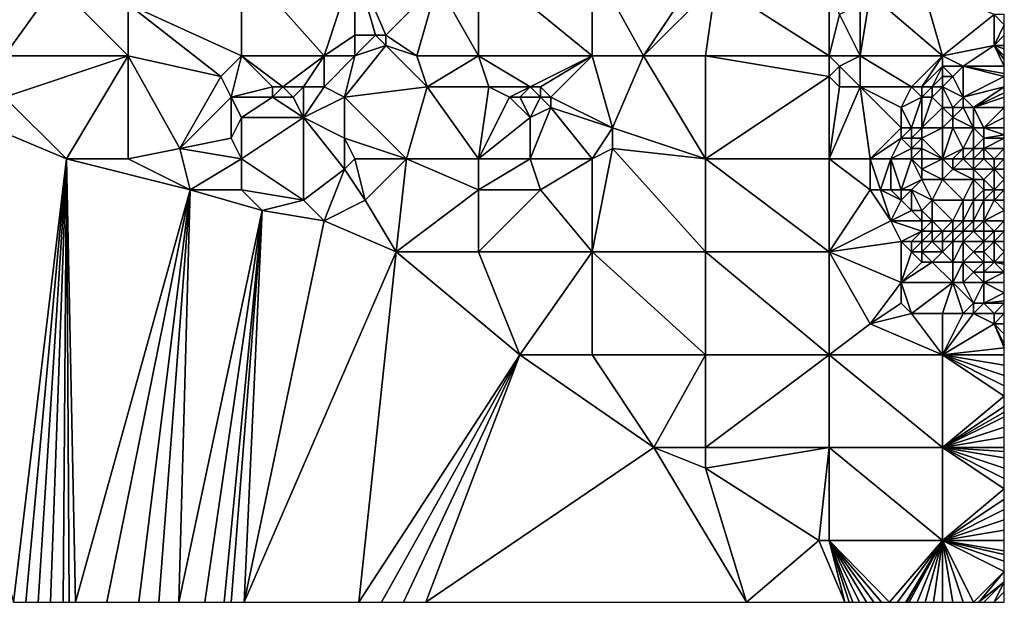
# Model space of a CAD drawing. Units: metres. Extents: x 68750 to 69375, y 345500 to 346000.
# Drawn here: x 69279 to 69375, y 345500 to 345556 of the extents above; entities that cross this region are included whole.
import ezdxf

# ---------------------------------------------------------------- set-up
doc = ezdxf.new("R2010")
doc.units = ezdxf.units.M
doc.layers.add('Terrain', color=15, linetype='Continuous')

msp = doc.modelspace()

# ---------------------------------------------------------------- linework, layer by layer
at = {"layer": 'Terrain'}
for points in [[(69278, 345553, 270.14), (69283, 345560, 270.26), (69278, 345562, 270.23), (69278, 345553, 270.14)], [(69301, 345553, 270.02), (69301, 345562, 270.07), (69290, 345558, 270.07), (69301, 345553, 270.02)], [(69301, 345553, 270.02), (69309, 345553, 269.97), (69301, 345562, 270.07), (69301, 345553, 270.02)], [(69309, 345553, 269.97), (69312, 345562, 269.98), (69301, 345562, 270.07), (69309, 345553, 269.97)], [(69309, 345553, 269.97), (69312, 345555, 269.97), (69312, 345562, 269.98), (69309, 345553, 269.97)], [(69312, 345562, 269.98), (69312, 345555, 269.97), (69314, 345555, 270.08), (69312, 345562, 269.98)], [(69312, 345562, 269.98), (69314, 345555, 270.08), (69315, 345555, 270.17), (69312, 345562, 269.98)], [(69312, 345562, 269.98), (69315, 345555, 270.17), (69320, 345560, 269.98), (69312, 345562, 269.98)], [(69324, 345553, 269.93), (69324, 345562, 269.81), (69320, 345560, 269.98), (69324, 345553, 269.93)], [(69324, 345553, 269.93), (69335, 345553, 270), (69324, 345562, 269.81), (69324, 345553, 269.93)], [(69324, 345562, 269.81), (69335, 345553, 270), (69335, 345562, 269.84), (69324, 345562, 269.81)], [(69335, 345553, 270), (69340, 345553, 269.91), (69335, 345562, 269.84), (69335, 345553, 270)], [(69340, 345553, 269.91), (69346, 345562, 269.89), (69335, 345562, 269.84), (69340, 345553, 269.91)], [(69340, 345553, 269.91), (69347, 345560, 270.06), (69346, 345562, 269.89), (69340, 345553, 269.91)], [(69290, 345553, 270.06), (69283, 345560, 270.26), (69278, 345553, 270.14), (69290, 345553, 270.06)], [(69290, 345553, 270.06), (69290, 345558, 270.07), (69283, 345560, 270.26), (69290, 345553, 270.06)], [(69318, 345553, 269.92), (69320, 345560, 269.98), (69315, 345555, 270.17), (69318, 345553, 269.92)], [(69318, 345553, 269.92), (69324, 345553, 269.93), (69320, 345560, 269.98), (69318, 345553, 269.92)], [(69346, 345553, 270.03), (69347, 345560, 270.06), (69340, 345553, 269.91), (69346, 345553, 270.03)], [(69358, 345553, 270.09), (69347, 345560, 270.06), (69346, 345553, 270.03), (69358, 345553, 270.09)], [(69358, 345553, 270.09), (69358, 345560, 270.25), (69347, 345560, 270.06), (69358, 345553, 270.09)], [(69358, 345553, 270.09), (69359, 345557, 270.11), (69358, 345560, 270.25), (69358, 345553, 270.09)], [(69369, 345553, 269.97), (69367, 345560, 269.84), (69362, 345559, 270.29), (69369, 345553, 269.97)], [(69369, 345553, 269.97), (69374, 345557, 269.91), (69367, 345560, 269.84), (69369, 345553, 269.97)], [(69361, 345553, 270.18), (69362, 345559, 270.29), (69361, 345558, 270.36), (69361, 345553, 270.18)], [(69361, 345553, 270.18), (69369, 345553, 269.97), (69362, 345559, 270.29), (69361, 345553, 270.18)], [(69290, 345553, 270.06), (69299, 345551, 270), (69290, 345558, 270.07), (69290, 345553, 270.06)], [(69301, 345553, 270.02), (69290, 345558, 270.07), (69299, 345551, 270), (69301, 345553, 270.02)], [(69361, 345553, 270.18), (69361, 345558, 270.36), (69359, 345557, 270.11), (69361, 345553, 270.18)], [(69358, 345553, 270.09), (69361, 345553, 270.18), (69359, 345557, 270.11), (69358, 345553, 270.09)], [(69369, 345553, 269.97), (69374, 345554, 270.01), (69374, 345557, 269.91), (69369, 345553, 269.97)], [(69374, 345557, 269.91), (69375, 345556, 269.99), (69375, 345557, 269.94), (69374, 345557, 269.91)], [(69374, 345557, 269.91), (69374, 345554, 270.01), (69375, 345556, 269.99), (69374, 345557, 269.91)], [(69374, 345554, 270.01), (69375, 345555, 270.01), (69375, 345556, 269.99), (69374, 345554, 270.01)], [(69309, 345553, 269.97), (69312, 345553, 270.13), (69312, 345555, 269.97), (69309, 345553, 269.97)], [(69312, 345553, 270.13), (69315, 345554, 270.2), (69314, 345555, 270.08), (69312, 345553, 270.13)], [(69312, 345553, 270.13), (69314, 345555, 270.08), (69312, 345555, 269.97), (69312, 345553, 270.13)], [(69314, 345555, 270.08), (69315, 345554, 270.2), (69315, 345555, 270.17), (69314, 345555, 270.08)], [(69318, 345553, 269.92), (69315, 345555, 270.17), (69315, 345554, 270.2), (69318, 345553, 269.92)], [(69374, 345554, 270.01), (69375, 345554, 270.02), (69375, 345555, 270.01), (69374, 345554, 270.01)], [(69311, 345549, 269.93), (69319, 345550, 269.92), (69315, 345554, 270.2), (69311, 345549, 269.93)], [(69311, 345549, 269.93), (69315, 345554, 270.2), (69312, 345553, 270.13), (69311, 345549, 269.93)], [(69318, 345553, 269.92), (69315, 345554, 270.2), (69319, 345550, 269.92), (69318, 345553, 269.92)], [(69369, 345553, 269.97), (69371, 345552, 269.87), (69374, 345554, 270.01), (69369, 345553, 269.97)], [(69371, 345552, 269.87), (69375, 345552, 269.9), (69374, 345554, 270.01), (69371, 345552, 269.87)], [(69375, 345552, 269.9), (69375, 345552.625, 269.944), (69374, 345554, 270.01), (69375, 345552, 269.9)], [(69375, 345552.625, 269.944), (69375, 345553, 269.97), (69374, 345554, 270.01), (69375, 345552.625, 269.944)], [(69375, 345553, 269.97), (69375, 345553.667, 270.003), (69374, 345554, 270.01), (69375, 345553, 269.97)], [(69374, 345554, 270.01), (69375, 345553.667, 270.003), (69375, 345554, 270.02), (69374, 345554, 270.01)], [(69290, 345553, 270.06), (69278, 345553, 270.14), (69278, 345549, 270.08), (69290, 345553, 270.06)], [(69290, 345553, 270.06), (69278, 345549, 270.08), (69284, 345543, 270.08), (69290, 345553, 270.06)], [(69290, 345553, 270.06), (69284, 345543, 270.08), (69290, 345543, 270.04), (69290, 345553, 270.06)], [(69290, 345553, 270.06), (69290, 345543, 270.04), (69295, 345544, 270.02), (69290, 345553, 270.06)], [(69290, 345553, 270.06), (69295, 345544, 270.02), (69299, 345551, 270), (69290, 345553, 270.06)], [(69301, 345553, 270.02), (69299, 345551, 270), (69300, 345549, 270.01), (69301, 345553, 270.02)], [(69301, 345553, 270.02), (69300, 345549, 270.01), (69304, 345550, 270.1), (69301, 345553, 270.02)], [(69301, 345553, 270.02), (69304, 345550, 270.1), (69305, 345550, 269.95), (69301, 345553, 270.02)], [(69301, 345553, 270.02), (69305, 345550, 269.95), (69309, 345553, 269.97), (69301, 345553, 270.02)], [(69309, 345553, 269.97), (69305, 345550, 269.95), (69307, 345550, 270.09), (69309, 345553, 269.97)], [(69309, 345553, 269.97), (69307, 345550, 270.09), (69309, 345550, 269.99), (69309, 345553, 269.97)], [(69309, 345553, 269.97), (69309, 345550, 269.99), (69312, 345553, 270.13), (69309, 345553, 269.97)], [(69309, 345550, 269.99), (69311, 345549, 269.93), (69312, 345553, 270.13), (69309, 345550, 269.99)], [(69318, 345553, 269.92), (69319, 345550, 269.92), (69324, 345553, 269.93), (69318, 345553, 269.92)], [(69319, 345550, 269.92), (69325, 345550, 270.18), (69324, 345553, 269.93), (69319, 345550, 269.92)], [(69324, 345553, 269.93), (69325, 345550, 270.18), (69329, 345550, 270.01), (69324, 345553, 269.93)], [(69324, 345553, 269.93), (69329, 345550, 270.01), (69335, 345553, 270), (69324, 345553, 269.93)], [(69329, 345550, 270.01), (69330, 345550, 270.14), (69335, 345553, 270), (69329, 345550, 270.01)], [(69330, 345550, 270.14), (69331, 345549, 270.15), (69335, 345553, 270), (69330, 345550, 270.14)], [(69331, 345549, 270.15), (69337, 345546, 270.01), (69335, 345553, 270), (69331, 345549, 270.15)], [(69335, 345553, 270), (69337, 345546, 270.01), (69340, 345553, 269.91), (69335, 345553, 270)], [(69340, 345553, 269.91), (69337, 345546, 270.01), (69346, 345543, 270), (69340, 345553, 269.91)], [(69346, 345553, 270.03), (69340, 345553, 269.91), (69346, 345543, 270), (69346, 345553, 270.03)], [(69358, 345553, 270.09), (69346, 345553, 270.03), (69358, 345551, 269.92), (69358, 345553, 270.09)], [(69358, 345551, 269.92), (69346, 345553, 270.03), (69346, 345543, 270), (69358, 345551, 269.92)], [(69358, 345553, 270.09), (69358, 345551, 269.92), (69359, 345552, 270), (69358, 345553, 270.09)], [(69358, 345553, 270.09), (69359, 345552, 270), (69361, 345553, 270.18), (69358, 345553, 270.09)], [(69361, 345553, 270.18), (69359, 345552, 270), (69361, 345550, 270.17), (69361, 345553, 270.18)], [(69361, 345553, 270.18), (69361, 345550, 270.17), (69366, 345550, 270.31), (69361, 345553, 270.18)], [(69361, 345553, 270.18), (69366, 345550, 270.31), (69369, 345553, 269.97), (69361, 345553, 270.18)], [(69366, 345550, 270.31), (69367, 345550, 270.42), (69369, 345553, 269.97), (69366, 345550, 270.31)], [(69367, 345550, 270.42), (69369, 345552, 270.03), (69369, 345553, 269.97), (69367, 345550, 270.42)], [(69369, 345553, 269.97), (69369, 345552, 270.03), (69371, 345552, 269.87), (69369, 345553, 269.97)], [(69359, 345552, 270), (69358, 345551, 269.92), (69359, 345550, 269.92), (69359, 345552, 270)], [(69359, 345552, 270), (69359, 345550, 269.92), (69361, 345550, 270.17), (69359, 345552, 270)], [(69367, 345550, 270.42), (69368, 345550, 270.5), (69369, 345552, 270.03), (69367, 345550, 270.42)], [(69368, 345550, 270.5), (69369, 345551, 270.1), (69369, 345552, 270.03), (69368, 345550, 270.5)], [(69369, 345552, 270.03), (69369, 345551, 270.1), (69370, 345551, 270.03), (69369, 345552, 270.03)], [(69369, 345552, 270.03), (69370, 345551, 270.03), (69371, 345552, 269.87), (69369, 345552, 270.03)], [(69371, 345552, 269.87), (69370, 345551, 270.03), (69371, 345549, 269.86), (69371, 345552, 269.87)], [(69371, 345552, 269.87), (69371, 345549, 269.86), (69375, 345551, 269.87), (69371, 345552, 269.87)], [(69371, 345552, 269.87), (69375, 345551, 269.87), (69375, 345551.286, 269.879), (69371, 345552, 269.87)], [(69371, 345552, 269.87), (69375, 345551.286, 269.879), (69375, 345552, 269.9), (69371, 345552, 269.87)], [(69265, 345551, 270.24), (69278.883, 345500, 269.629), (69284, 345543, 270.08), (69265, 345551, 270.24)], [(69278, 345549, 270.08), (69265, 345551, 270.24), (69284, 345543, 270.08), (69278, 345549, 270.08)], [(69299, 345551, 270), (69295, 345544, 270.02), (69300, 345549, 270.01), (69299, 345551, 270)], [(69358, 345551, 269.92), (69346, 345543, 270), (69358, 345543, 270), (69358, 345551, 269.92)], [(69358, 345551, 269.92), (69358, 345543, 270), (69359, 345550, 269.92), (69358, 345551, 269.92)], [(69368, 345550, 270.5), (69369, 345550, 270.58), (69369, 345551, 270.1), (69368, 345550, 270.5)], [(69369, 345551, 270.1), (69369, 345550, 270.58), (69370, 345551, 270.03), (69369, 345551, 270.1)], [(69370, 345551, 270.03), (69369, 345550, 270.58), (69371, 345549, 269.86), (69370, 345551, 270.03)], [(69371, 345549, 269.86), (69375, 345550, 269.86), (69375, 345551, 269.87), (69371, 345549, 269.86)], [(69304, 345550, 270.1), (69300, 345549, 270.01), (69304, 345549, 270.22), (69304, 345550, 270.1)], [(69304, 345550, 270.1), (69304, 345549, 270.22), (69305, 345550, 269.95), (69304, 345550, 270.1)], [(69305, 345550, 269.95), (69304, 345549, 270.22), (69306, 345549, 270.05), (69305, 345550, 269.95)], [(69305, 345550, 269.95), (69306, 345549, 270.05), (69307, 345550, 270.09), (69305, 345550, 269.95)], [(69307, 345550, 270.09), (69306, 345549, 270.05), (69307, 345547, 269.93), (69307, 345550, 270.09)], [(69307, 345550, 270.09), (69307, 345547, 269.93), (69309, 345550, 269.99), (69307, 345550, 270.09)], [(69309, 345550, 269.99), (69307, 345547, 269.93), (69311, 345549, 269.93), (69309, 345550, 269.99)], [(69311, 345549, 269.93), (69317, 345543, 270.12), (69319, 345550, 269.92), (69311, 345549, 269.93)], [(69319, 345550, 269.92), (69317, 345543, 270.12), (69324, 345543, 270.28), (69319, 345550, 269.92)], [(69319, 345550, 269.92), (69324, 345543, 270.28), (69325, 345550, 270.18), (69319, 345550, 269.92)], [(69325, 345550, 270.18), (69324, 345543, 270.28), (69327, 345549, 270.25), (69325, 345550, 270.18)], [(69325, 345550, 270.18), (69327, 345549, 270.25), (69329, 345550, 270.01), (69325, 345550, 270.18)], [(69329, 345550, 270.01), (69327, 345549, 270.25), (69328, 345549, 270.35), (69329, 345550, 270.01)], [(69329, 345550, 270.01), (69328, 345549, 270.35), (69330, 345549, 270.45), (69329, 345550, 270.01)], [(69329, 345550, 270.01), (69330, 345549, 270.45), (69330, 345550, 270.14), (69329, 345550, 270.01)], [(69330, 345550, 270.14), (69330, 345549, 270.45), (69331, 345549, 270.15), (69330, 345550, 270.14)], [(69359, 345550, 269.92), (69358, 345543, 270), (69361, 345550, 270.17), (69359, 345550, 269.92)], [(69361, 345550, 270.17), (69358, 345543, 270), (69362, 345543, 270.16), (69361, 345550, 270.17)], [(69361, 345550, 270.17), (69362, 345543, 270.16), (69365, 345546, 270.27), (69361, 345550, 270.17)], [(69361, 345550, 270.17), (69365, 345546, 270.27), (69365, 345548, 270.3), (69361, 345550, 270.17)], [(69361, 345550, 270.17), (69365, 345548, 270.3), (69366, 345550, 270.31), (69361, 345550, 270.17)], [(69366, 345550, 270.31), (69365, 345548, 270.3), (69367, 345549, 270.55), (69366, 345550, 270.31)], [(69366, 345550, 270.31), (69367, 345549, 270.55), (69367, 345550, 270.42), (69366, 345550, 270.31)], [(69367, 345550, 270.42), (69367, 345549, 270.55), (69368, 345550, 270.5), (69367, 345550, 270.42)], [(69368, 345550, 270.5), (69367, 345549, 270.55), (69368, 345549, 270.65), (69368, 345550, 270.5)], [(69368, 345550, 270.5), (69368, 345549, 270.65), (69369, 345550, 270.58), (69368, 345550, 270.5)], [(69368, 345549, 270.65), (69369, 345548, 270.71), (69369, 345550, 270.58), (69368, 345549, 270.65)], [(69369, 345550, 270.58), (69369, 345548, 270.71), (69370, 345548, 271.2), (69369, 345550, 270.58)], [(69369, 345550, 270.58), (69370, 345548, 271.2), (69371, 345549, 269.86), (69369, 345550, 270.58)], [(69371, 345549, 269.86), (69372, 345548, 269.92), (69375, 345550, 269.86), (69371, 345549, 269.86)], [(69372, 345548, 269.92), (69375, 345549.4, 269.848), (69375, 345550, 269.86), (69372, 345548, 269.92)], [(69300, 345549, 270.01), (69295, 345544, 270.02), (69300, 345545, 270.2), (69300, 345549, 270.01)], [(69304, 345549, 270.22), (69300, 345549, 270.01), (69301, 345547, 270.24), (69304, 345549, 270.22)], [(69301, 345547, 270.24), (69300, 345549, 270.01), (69300, 345545, 270.2), (69301, 345547, 270.24)], [(69304, 345549, 270.22), (69301, 345547, 270.24), (69307, 345547, 269.93), (69304, 345549, 270.22)], [(69304, 345549, 270.22), (69307, 345547, 269.93), (69306, 345549, 270.05), (69304, 345549, 270.22)], [(69311, 345549, 269.93), (69307, 345547, 269.93), (69311, 345545, 269.98), (69311, 345549, 269.93)], [(69311, 345549, 269.93), (69311, 345545, 269.98), (69317, 345543, 270.12), (69311, 345549, 269.93)], [(69327, 345549, 270.25), (69324, 345543, 270.28), (69329, 345547, 270.42), (69327, 345549, 270.25)], [(69327, 345549, 270.25), (69329, 345547, 270.42), (69328, 345549, 270.35), (69327, 345549, 270.25)], [(69328, 345549, 270.35), (69329, 345547, 270.42), (69330, 345549, 270.45), (69328, 345549, 270.35)], [(69330, 345549, 270.45), (69329, 345547, 270.42), (69331, 345548, 270.21), (69330, 345549, 270.45)], [(69330, 345549, 270.45), (69331, 345548, 270.21), (69331, 345549, 270.15), (69330, 345549, 270.45)], [(69331, 345549, 270.15), (69331, 345548, 270.21), (69337, 345546, 270.01), (69331, 345549, 270.15)], [(69367, 345549, 270.55), (69365, 345548, 270.3), (69366, 345546, 270.52), (69367, 345549, 270.55)], [(69367, 345549, 270.55), (69366, 345546, 270.52), (69367, 345546, 270.72), (69367, 345549, 270.55)], [(69367, 345549, 270.55), (69367, 345546, 270.72), (69368, 345549, 270.65), (69367, 345549, 270.55)], [(69368, 345549, 270.65), (69367, 345546, 270.72), (69369, 345548, 270.71), (69368, 345549, 270.65)], [(69371, 345549, 269.86), (69370, 345548, 271.2), (69371, 345548, 270.27), (69371, 345549, 269.86)], [(69371, 345549, 269.86), (69371, 345548, 270.27), (69372, 345548, 269.92), (69371, 345549, 269.86)], [(69372, 345548, 269.92), (69375, 345549, 269.84), (69375, 345549.4, 269.848), (69372, 345548, 269.92)], [(69372, 345548, 269.92), (69375, 345548, 269.83), (69375, 345549, 269.84), (69372, 345548, 269.92)], [(69331, 345548, 270.21), (69329, 345547, 270.42), (69329, 345543, 270.36), (69331, 345548, 270.21)], [(69331, 345548, 270.21), (69329, 345543, 270.36), (69335, 345543, 270.21), (69331, 345548, 270.21)], [(69331, 345548, 270.21), (69335, 345543, 270.21), (69337, 345546, 270.01), (69331, 345548, 270.21)], [(69365, 345548, 270.3), (69365, 345546, 270.27), (69366, 345546, 270.52), (69365, 345548, 270.3)], [(69367, 345546, 270.72), (69369, 345546, 270.7), (69369, 345548, 270.71), (69367, 345546, 270.72)], [(69369, 345548, 270.71), (69369, 345546, 270.7), (69370, 345547, 270.8), (69369, 345548, 270.71)], [(69369, 345548, 270.71), (69370, 345547, 270.8), (69370, 345548, 271.2), (69369, 345548, 270.71)], [(69370, 345548, 271.2), (69370, 345547, 270.8), (69371, 345548, 270.27), (69370, 345548, 271.2)], [(69371, 345548, 270.27), (69370, 345547, 270.8), (69372, 345546, 270.17), (69371, 345548, 270.27)], [(69371, 345548, 270.27), (69372, 345546, 270.17), (69372, 345548, 269.92), (69371, 345548, 270.27)], [(69372, 345548, 269.92), (69372, 345546, 270.17), (69373, 345546, 269.95), (69372, 345548, 269.92)], [(69372, 345548, 269.92), (69373, 345546, 269.95), (69375, 345548, 269.83), (69372, 345548, 269.92)], [(69373, 345546, 269.95), (69375, 345547, 269.84), (69375, 345548, 269.83), (69373, 345546, 269.95)], [(69301, 345547, 270.24), (69300, 345545, 270.2), (69301, 345543, 269.92), (69301, 345547, 270.24)], [(69301, 345547, 270.24), (69301, 345543, 269.92), (69307, 345547, 269.93), (69301, 345547, 270.24)], [(69307, 345547, 269.93), (69301, 345543, 269.92), (69307, 345539, 270.17), (69307, 345547, 269.93)], [(69307, 345547, 269.93), (69307, 345539, 270.17), (69311, 345542, 270.24), (69307, 345547, 269.93)], [(69307, 345547, 269.93), (69311, 345542, 270.24), (69311, 345545, 269.98), (69307, 345547, 269.93)], [(69329, 345547, 270.42), (69324, 345543, 270.28), (69329, 345543, 270.36), (69329, 345547, 270.42)], [(69370, 345547, 270.8), (69369, 345546, 270.7), (69370, 345546, 270.57), (69370, 345547, 270.8)], [(69370, 345547, 270.8), (69370, 345546, 270.57), (69372, 345546, 270.17), (69370, 345547, 270.8)], [(69373, 345546, 269.95), (69375, 345546, 269.87), (69375, 345547, 269.84), (69373, 345546, 269.95)], [(69337, 345546, 270.01), (69335, 345543, 270.21), (69337, 345544, 270.01), (69337, 345546, 270.01)], [(69337, 345546, 270.01), (69337, 345544, 270.01), (69346, 345543, 270), (69337, 345546, 270.01)], [(69365, 345546, 270.27), (69362, 345543, 270.16), (69365, 345545, 270.22), (69365, 345546, 270.27)], [(69365, 345546, 270.27), (69365, 345545, 270.22), (69366, 345546, 270.52), (69365, 345546, 270.27)], [(69366, 345546, 270.52), (69365, 345545, 270.22), (69366, 345545, 270.56), (69366, 345546, 270.52)], [(69366, 345546, 270.52), (69366, 345545, 270.56), (69367, 345546, 270.72), (69366, 345546, 270.52)], [(69367, 345546, 270.72), (69366, 345545, 270.56), (69367, 345545, 270.88), (69367, 345546, 270.72)], [(69367, 345546, 270.72), (69367, 345545, 270.88), (69369, 345546, 270.7), (69367, 345546, 270.72)], [(69367, 345545, 270.88), (69369, 345543, 270.84), (69369, 345546, 270.7), (69367, 345545, 270.88)], [(69369, 345546, 270.7), (69369, 345543, 270.84), (69370, 345546, 270.57), (69369, 345546, 270.7)], [(69370, 345546, 270.57), (69369, 345543, 270.84), (69371, 345544, 270.51), (69370, 345546, 270.57)], [(69370, 345546, 270.57), (69371, 345544, 270.51), (69372, 345546, 270.17), (69370, 345546, 270.57)], [(69372, 345546, 270.17), (69371, 345544, 270.51), (69372, 345544, 270.13), (69372, 345546, 270.17)], [(69372, 345546, 270.17), (69372, 345544, 270.13), (69373, 345545, 269.9), (69372, 345546, 270.17)], [(69372, 345546, 270.17), (69373, 345545, 269.9), (69373, 345546, 269.95), (69372, 345546, 270.17)], [(69373, 345546, 269.95), (69375, 345545.333, 269.997), (69375, 345546, 269.87), (69373, 345546, 269.95)], [(69373, 345546, 269.95), (69373, 345545, 269.9), (69375, 345545.333, 269.997), (69373, 345546, 269.95)], [(69373, 345545, 269.9), (69375, 345545, 270.06), (69375, 345545.333, 269.997), (69373, 345545, 269.9)], [(69300, 345545, 270.2), (69295, 345544, 270.02), (69301, 345543, 269.92), (69300, 345545, 270.2)], [(69311, 345545, 269.98), (69311, 345542, 270.24), (69312, 345543, 270.18), (69311, 345545, 269.98)], [(69311, 345545, 269.98), (69312, 345543, 270.18), (69317, 345543, 270.12), (69311, 345545, 269.98)], [(69365, 345545, 270.22), (69362, 345543, 270.16), (69364, 345543, 270.22), (69365, 345545, 270.22)], [(69365, 345545, 270.22), (69364, 345543, 270.22), (69366, 345544, 270.58), (69365, 345545, 270.22)], [(69365, 345545, 270.22), (69366, 345544, 270.58), (69366, 345545, 270.56), (69365, 345545, 270.22)], [(69366, 345545, 270.56), (69366, 345544, 270.58), (69367, 345545, 270.88), (69366, 345545, 270.56)], [(69367, 345545, 270.88), (69366, 345544, 270.58), (69367, 345544, 270.92), (69367, 345545, 270.88)], [(69367, 345545, 270.88), (69367, 345544, 270.92), (69369, 345543, 270.84), (69367, 345545, 270.88)], [(69373, 345545, 269.9), (69372, 345544, 270.13), (69373, 345544, 269.97), (69373, 345545, 269.9)], [(69373, 345545, 269.9), (69373, 345544, 269.97), (69375, 345545, 270.06), (69373, 345545, 269.9)], [(69375, 345545, 270.06), (69373, 345544, 269.97), (69375, 345544, 269.87), (69375, 345545, 270.06)], [(69295, 345544, 270.02), (69290, 345543, 270.04), (69296, 345540, 269.98), (69295, 345544, 270.02)], [(69295, 345544, 270.02), (69296, 345540, 269.98), (69301, 345543, 269.92), (69295, 345544, 270.02)], [(69337, 345544, 270.01), (69335, 345534, 270.04), (69346, 345534, 270.03), (69337, 345544, 270.01)], [(69337, 345544, 270.01), (69335, 345543, 270.21), (69335, 345534, 270.04), (69337, 345544, 270.01)], [(69337, 345544, 270.01), (69346, 345534, 270.03), (69346, 345543, 270), (69337, 345544, 270.01)], [(69366, 345544, 270.58), (69364, 345543, 270.22), (69366, 345543, 270.59), (69366, 345544, 270.58)], [(69366, 345544, 270.58), (69366, 345543, 270.59), (69367, 345544, 270.92), (69366, 345544, 270.58)], [(69367, 345544, 270.92), (69366, 345543, 270.59), (69367, 345543, 270.94), (69367, 345544, 270.92)], [(69367, 345544, 270.92), (69367, 345543, 270.94), (69369, 345543, 270.84), (69367, 345544, 270.92)], [(69371, 345544, 270.51), (69369, 345543, 270.84), (69370, 345543, 270.72), (69371, 345544, 270.51)], [(69371, 345544, 270.51), (69370, 345543, 270.72), (69371, 345543, 270.56), (69371, 345544, 270.51)], [(69371, 345544, 270.51), (69371, 345543, 270.56), (69372, 345544, 270.13), (69371, 345544, 270.51)], [(69372, 345544, 270.13), (69371, 345543, 270.56), (69372, 345543, 270.59), (69372, 345544, 270.13)], [(69372, 345544, 270.13), (69372, 345543, 270.59), (69373, 345544, 269.97), (69372, 345544, 270.13)], [(69373, 345544, 269.97), (69372, 345543, 270.59), (69373, 345543, 270.33), (69373, 345544, 269.97)], [(69373, 345544, 269.97), (69374, 345543, 269.85), (69375, 345544, 269.87), (69373, 345544, 269.97)], [(69373, 345544, 269.97), (69373, 345543, 270.33), (69374, 345543, 269.85), (69373, 345544, 269.97)], [(69375, 345544, 269.87), (69374, 345543, 269.85), (69375, 345543, 269.87), (69375, 345544, 269.87)], [(69284, 345543, 270.08), (69278.883, 345500, 269.629), (69280.063, 345500, 269.625), (69284, 345543, 270.08)], [(69284, 345543, 270.08), (69280.063, 345500, 269.625), (69281.253, 345500, 269.621), (69284, 345543, 270.08)], [(69284, 345543, 270.08), (69281.253, 345500, 269.621), (69282.455, 345500, 269.617), (69284, 345543, 270.08)], [(69284, 345543, 270.08), (69282.455, 345500, 269.617), (69283.69, 345500, 269.613), (69284, 345543, 270.08)], [(69284, 345543, 270.08), (69283.69, 345500, 269.613), (69284.286, 345500, 269.611), (69284, 345543, 270.08)], [(69284, 345543, 270.08), (69284.286, 345500, 269.611), (69284.899, 345500, 269.609), (69284, 345543, 270.08)], [(69290, 345543, 270.04), (69284, 345543, 270.08), (69296, 345540, 269.98), (69290, 345543, 270.04)], [(69296, 345540, 269.98), (69284, 345543, 270.08), (69284.899, 345500, 269.609), (69296, 345540, 269.98)], [(69301, 345543, 269.92), (69296, 345540, 269.98), (69301, 345540, 270), (69301, 345543, 269.92)], [(69301, 345543, 269.92), (69301, 345540, 270), (69307, 345539, 270.17), (69301, 345543, 269.92)], [(69311, 345542, 270.24), (69313, 345539, 270.06), (69312, 345543, 270.18), (69311, 345542, 270.24)], [(69312, 345543, 270.18), (69313, 345539, 270.06), (69317, 345543, 270.12), (69312, 345543, 270.18)], [(69317, 345543, 270.12), (69313, 345539, 270.06), (69316, 345534, 270.04), (69317, 345543, 270.12)], [(69317, 345543, 270.12), (69316, 345534, 270.04), (69324, 345540, 270.05), (69317, 345543, 270.12)], [(69317, 345543, 270.12), (69324, 345540, 270.05), (69324, 345543, 270.28), (69317, 345543, 270.12)], [(69324, 345543, 270.28), (69324, 345540, 270.05), (69329, 345543, 270.36), (69324, 345543, 270.28)], [(69329, 345543, 270.36), (69324, 345540, 270.05), (69330, 345540, 270.06), (69329, 345543, 270.36)], [(69329, 345543, 270.36), (69330, 345540, 270.06), (69335, 345543, 270.21), (69329, 345543, 270.36)], [(69330, 345540, 270.06), (69335, 345534, 270.04), (69335, 345543, 270.21), (69330, 345540, 270.06)], [(69358, 345534, 269.99), (69346, 345543, 270), (69346, 345534, 270.03), (69358, 345534, 269.99)], [(69358, 345543, 270), (69346, 345543, 270), (69358, 345534, 269.99), (69358, 345543, 270)], [(69358, 345543, 270), (69358, 345534, 269.99), (69362, 345540, 270.13), (69358, 345543, 270)], [(69358, 345543, 270), (69362, 345540, 270.13), (69362, 345543, 270.16), (69358, 345543, 270)], [(69362, 345543, 270.16), (69362, 345540, 270.13), (69363, 345540, 270.15), (69362, 345543, 270.16)], [(69362, 345543, 270.16), (69363, 345540, 270.15), (69364, 345543, 270.22), (69362, 345543, 270.16)], [(69364, 345543, 270.22), (69363, 345540, 270.15), (69364, 345540, 270.18), (69364, 345543, 270.22)], [(69364, 345543, 270.22), (69364, 345540, 270.18), (69365, 345540, 270.22), (69364, 345543, 270.22)], [(69364, 345543, 270.22), (69365, 345540, 270.22), (69366, 345543, 270.59), (69364, 345543, 270.22)], [(69366, 345543, 270.59), (69365, 345540, 270.22), (69367, 345541, 270.95), (69366, 345543, 270.59)], [(69366, 345543, 270.59), (69367, 345541, 270.95), (69367, 345542, 270.95), (69366, 345543, 270.59)], [(69366, 345543, 270.59), (69367, 345542, 270.95), (69367, 345543, 270.94), (69366, 345543, 270.59)], [(69367, 345543, 270.94), (69367, 345542, 270.95), (69369, 345543, 270.84), (69367, 345543, 270.94)], [(69367, 345542, 270.95), (69369, 345541, 270.9), (69369, 345543, 270.84), (69367, 345542, 270.95)], [(69369, 345543, 270.84), (69369, 345541, 270.9), (69370, 345542, 270.77), (69369, 345543, 270.84)], [(69369, 345543, 270.84), (69370, 345542, 270.77), (69370, 345543, 270.72), (69369, 345543, 270.84)], [(69370, 345543, 270.72), (69370, 345542, 270.77), (69371, 345543, 270.56), (69370, 345543, 270.72)], [(69371, 345543, 270.56), (69370, 345542, 270.77), (69372, 345542, 270.59), (69371, 345543, 270.56)], [(69371, 345543, 270.56), (69372, 345542, 270.59), (69372, 345543, 270.59), (69371, 345543, 270.56)], [(69372, 345543, 270.59), (69372, 345542, 270.59), (69373, 345543, 270.33), (69372, 345543, 270.59)], [(69373, 345543, 270.33), (69372, 345542, 270.59), (69374, 345542, 269.91), (69373, 345543, 270.33)], [(69373, 345543, 270.33), (69374, 345542, 269.91), (69374, 345543, 269.85), (69373, 345543, 270.33)], [(69374, 345543, 269.85), (69374, 345542, 269.91), (69375, 345543, 269.87), (69374, 345543, 269.85)], [(69374, 345542, 269.91), (69375, 345542, 269.85), (69375, 345543, 269.87), (69374, 345542, 269.91)], [(69311, 345542, 270.24), (69307, 345539, 270.17), (69309, 345537, 270.26), (69311, 345542, 270.24)], [(69311, 345542, 270.24), (69309, 345537, 270.26), (69313, 345539, 270.06), (69311, 345542, 270.24)], [(69367, 345542, 270.95), (69367, 345541, 270.95), (69369, 345541, 270.9), (69367, 345542, 270.95)], [(69370, 345542, 270.77), (69369, 345541, 270.9), (69372, 345541, 270.62), (69370, 345542, 270.77)], [(69370, 345542, 270.77), (69372, 345541, 270.62), (69372, 345542, 270.59), (69370, 345542, 270.77)], [(69372, 345542, 270.59), (69372, 345541, 270.62), (69373, 345541, 270.52), (69372, 345542, 270.59)], [(69372, 345542, 270.59), (69373, 345541, 270.52), (69374, 345542, 269.91), (69372, 345542, 270.59)], [(69374, 345542, 269.91), (69373, 345541, 270.52), (69374, 345540, 270.44), (69374, 345542, 269.91)], [(69374, 345542, 269.91), (69374, 345540, 270.44), (69375, 345541, 269.86), (69374, 345542, 269.91)], [(69374, 345542, 269.91), (69375, 345541, 269.86), (69375, 345542, 269.85), (69374, 345542, 269.91)], [(69367, 345541, 270.95), (69365, 345540, 270.22), (69366, 345540, 270.35), (69367, 345541, 270.95)], [(69367, 345541, 270.95), (69366, 345540, 270.35), (69368, 345539, 270.71), (69367, 345541, 270.95)], [(69367, 345541, 270.95), (69368, 345539, 270.71), (69369, 345541, 270.9), (69367, 345541, 270.95)], [(69368, 345539, 270.71), (69371, 345539, 270.65), (69369, 345541, 270.9), (69368, 345539, 270.71)], [(69369, 345541, 270.9), (69371, 345539, 270.65), (69372, 345541, 270.62), (69369, 345541, 270.9)], [(69372, 345541, 270.62), (69371, 345539, 270.65), (69372, 345539, 270.77), (69372, 345541, 270.62)], [(69372, 345541, 270.62), (69372, 345539, 270.77), (69373, 345540, 270.73), (69372, 345541, 270.62)], [(69372, 345541, 270.62), (69373, 345540, 270.73), (69373, 345541, 270.52), (69372, 345541, 270.62)], [(69373, 345541, 270.52), (69373, 345540, 270.73), (69374, 345540, 270.44), (69373, 345541, 270.52)], [(69374, 345540, 270.44), (69375, 345540, 269.9), (69375, 345541, 269.86), (69374, 345540, 270.44)], [(69296, 345540, 269.98), (69284.899, 345500, 269.609), (69287.937, 345500, 269.599), (69296, 345540, 269.98)], [(69296, 345540, 269.98), (69287.937, 345500, 269.599), (69291.034, 345500, 269.588), (69296, 345540, 269.98)], [(69296, 345540, 269.98), (69291.034, 345500, 269.588), (69292.97, 345500, 269.582), (69296, 345540, 269.98)], [(69296, 345540, 269.98), (69292.97, 345500, 269.582), (69294.925, 345500, 269.575), (69296, 345540, 269.98)], [(69303, 345538, 270.18), (69296, 345540, 269.98), (69294.925, 345500, 269.575), (69303, 345538, 270.18)], [(69301, 345540, 270), (69296, 345540, 269.98), (69303, 345538, 270.18), (69301, 345540, 270)], [(69301, 345540, 270), (69303, 345538, 270.18), (69307, 345539, 270.17), (69301, 345540, 270)], [(69324, 345540, 270.05), (69316, 345534, 270.04), (69324, 345534, 270.03), (69324, 345540, 270.05)], [(69324, 345540, 270.05), (69324, 345534, 270.03), (69330, 345540, 270.06), (69324, 345540, 270.05)], [(69330, 345540, 270.06), (69324, 345534, 270.03), (69335, 345534, 270.04), (69330, 345540, 270.06)], [(69362, 345540, 270.13), (69358, 345534, 269.99), (69364, 345537, 270.17), (69362, 345540, 270.13)], [(69362, 345540, 270.13), (69364, 345537, 270.17), (69363, 345540, 270.15), (69362, 345540, 270.13)], [(69363, 345540, 270.15), (69364, 345537, 270.17), (69365, 345539, 270.16), (69363, 345540, 270.15)], [(69363, 345540, 270.15), (69365, 345539, 270.16), (69364, 345540, 270.18), (69363, 345540, 270.15)], [(69364, 345540, 270.18), (69365, 345539, 270.16), (69365, 345540, 270.22), (69364, 345540, 270.18)], [(69365, 345540, 270.22), (69365, 345539, 270.16), (69366, 345540, 270.35), (69365, 345540, 270.22)], [(69366, 345540, 270.35), (69365, 345539, 270.16), (69366, 345538, 270.42), (69366, 345540, 270.35)], [(69366, 345540, 270.35), (69366, 345538, 270.42), (69367, 345538, 270.72), (69366, 345540, 270.35)], [(69366, 345540, 270.35), (69367, 345538, 270.72), (69368, 345539, 270.71), (69366, 345540, 270.35)], [(69373, 345540, 270.73), (69372, 345539, 270.77), (69373, 345539, 270.94), (69373, 345540, 270.73)], [(69373, 345540, 270.73), (69373, 345539, 270.94), (69374, 345540, 270.44), (69373, 345540, 270.73)], [(69374, 345540, 270.44), (69373, 345539, 270.94), (69374, 345539, 270.99), (69374, 345540, 270.44)], [(69374, 345540, 270.44), (69374, 345539, 270.99), (69375, 345540, 269.9), (69374, 345540, 270.44)], [(69375, 345540, 269.9), (69374, 345539, 270.99), (69375, 345539, 270.34), (69375, 345540, 269.9)], [(69307, 345539, 270.17), (69303, 345538, 270.18), (69309, 345537, 270.26), (69307, 345539, 270.17)], [(69309, 345537, 270.26), (69316, 345534, 270.04), (69313, 345539, 270.06), (69309, 345537, 270.26)], [(69365, 345539, 270.16), (69364, 345537, 270.17), (69366, 345538, 270.42), (69365, 345539, 270.16)], [(69368, 345539, 270.71), (69367, 345538, 270.72), (69368, 345537, 270.82), (69368, 345539, 270.71)], [(69368, 345539, 270.71), (69370, 345537, 270.85), (69371, 345539, 270.65), (69368, 345539, 270.71)], [(69368, 345539, 270.71), (69368, 345537, 270.82), (69370, 345537, 270.85), (69368, 345539, 270.71)], [(69371, 345539, 270.65), (69370, 345537, 270.85), (69371, 345537, 270.82), (69371, 345539, 270.65)], [(69371, 345539, 270.65), (69371, 345537, 270.82), (69372, 345539, 270.77), (69371, 345539, 270.65)], [(69372, 345539, 270.77), (69371, 345537, 270.82), (69372, 345537, 270.87), (69372, 345539, 270.77)], [(69372, 345539, 270.77), (69372, 345537, 270.87), (69373, 345539, 270.94), (69372, 345539, 270.77)], [(69373, 345539, 270.94), (69372, 345537, 270.87), (69373, 345537, 270.96), (69373, 345539, 270.94)], [(69373, 345539, 270.94), (69373, 345537, 270.96), (69374, 345539, 270.99), (69373, 345539, 270.94)], [(69374, 345539, 270.99), (69373, 345537, 270.96), (69375, 345538, 270.17), (69374, 345539, 270.99)], [(69374, 345539, 270.99), (69375, 345538, 270.17), (69375, 345539, 270.34), (69374, 345539, 270.99)], [(69303, 345538, 270.18), (69294.925, 345500, 269.575), (69297.429, 345500, 269.567), (69303, 345538, 270.18)], [(69303, 345538, 270.18), (69297.429, 345500, 269.567), (69299.324, 345500, 269.56), (69303, 345538, 270.18)], [(69303, 345538, 270.18), (69299.324, 345500, 269.56), (69300, 345500, 269.558), (69303, 345538, 270.18)], [(69303, 345538, 270.18), (69300, 345500, 269.558), (69301.241, 345500, 269.551), (69303, 345538, 270.18)], [(69303, 345538, 270.18), (69301.241, 345500, 269.551), (69309, 345537, 270.26), (69303, 345538, 270.18)], [(69366, 345538, 270.42), (69364, 345537, 270.17), (69367, 345537, 270.78), (69366, 345538, 270.42)], [(69366, 345538, 270.42), (69367, 345537, 270.78), (69367, 345538, 270.72), (69366, 345538, 270.42)], [(69367, 345538, 270.72), (69367, 345537, 270.78), (69368, 345537, 270.82), (69367, 345538, 270.72)], [(69375, 345538, 270.17), (69373, 345537, 270.96), (69375, 345537, 270.47), (69375, 345538, 270.17)], [(69309, 345537, 270.26), (69301.241, 345500, 269.551), (69316, 345534, 270.04), (69309, 345537, 270.26)], [(69364, 345537, 270.17), (69358, 345534, 269.99), (69365, 345535, 270.24), (69364, 345537, 270.17)], [(69364, 345537, 270.17), (69365, 345535, 270.24), (69367, 345536, 270.82), (69364, 345537, 270.17)], [(69364, 345537, 270.17), (69367, 345536, 270.82), (69367, 345537, 270.78), (69364, 345537, 270.17)], [(69367, 345537, 270.78), (69367, 345536, 270.82), (69368, 345537, 270.82), (69367, 345537, 270.78)], [(69368, 345537, 270.82), (69367, 345536, 270.82), (69368, 345536, 270.88), (69368, 345537, 270.82)], [(69368, 345537, 270.82), (69369, 345536, 270.93), (69370, 345537, 270.85), (69368, 345537, 270.82)], [(69368, 345537, 270.82), (69368, 345536, 270.88), (69369, 345536, 270.93), (69368, 345537, 270.82)], [(69370, 345537, 270.85), (69369, 345536, 270.93), (69370, 345536, 270.94), (69370, 345537, 270.85)], [(69370, 345537, 270.85), (69370, 345536, 270.94), (69371, 345537, 270.82), (69370, 345537, 270.85)], [(69371, 345537, 270.82), (69370, 345536, 270.94), (69371, 345536, 270.9), (69371, 345537, 270.82)], [(69371, 345537, 270.82), (69371, 345536, 270.9), (69372, 345537, 270.87), (69371, 345537, 270.82)], [(69372, 345537, 270.87), (69371, 345536, 270.9), (69372, 345536, 270.94), (69372, 345537, 270.87)], [(69372, 345537, 270.87), (69372, 345536, 270.94), (69373, 345537, 270.96), (69372, 345537, 270.87)], [(69373, 345537, 270.96), (69372, 345536, 270.94), (69373, 345536, 271.02), (69373, 345537, 270.96)], [(69373, 345537, 270.96), (69374, 345536, 270.95), (69375, 345537, 270.47), (69373, 345537, 270.96)], [(69373, 345537, 270.96), (69373, 345536, 271.02), (69374, 345536, 270.95), (69373, 345537, 270.96)], [(69374, 345536, 270.95), (69375, 345536, 270.83), (69375, 345537, 270.47), (69374, 345536, 270.95)], [(69367, 345536, 270.82), (69365, 345535, 270.24), (69366, 345535, 270.53), (69367, 345536, 270.82)], [(69367, 345536, 270.82), (69366, 345535, 270.53), (69367, 345535, 270.87), (69367, 345536, 270.82)], [(69367, 345536, 270.82), (69367, 345535, 270.87), (69368, 345536, 270.88), (69367, 345536, 270.82)], [(69368, 345536, 270.88), (69367, 345535, 270.87), (69368, 345535, 270.95), (69368, 345536, 270.88)], [(69368, 345536, 270.88), (69368, 345535, 270.95), (69369, 345536, 270.93), (69368, 345536, 270.88)], [(69368, 345535, 270.95), (69369, 345535, 271), (69369, 345536, 270.93), (69368, 345535, 270.95)], [(69369, 345536, 270.93), (69369, 345535, 271), (69370, 345536, 270.94), (69369, 345536, 270.93)], [(69370, 345536, 270.94), (69369, 345535, 271), (69370, 345535, 271.01), (69370, 345536, 270.94)], [(69370, 345536, 270.94), (69370, 345535, 271.01), (69371, 345536, 270.9), (69370, 345536, 270.94)], [(69371, 345536, 270.9), (69370, 345535, 271.01), (69371, 345535, 270.99), (69371, 345536, 270.9)], [(69371, 345536, 270.9), (69371, 345535, 270.99), (69372, 345536, 270.94), (69371, 345536, 270.9)], [(69372, 345536, 270.94), (69371, 345535, 270.99), (69373, 345535, 271.07), (69372, 345536, 270.94)], [(69372, 345536, 270.94), (69373, 345535, 271.07), (69373, 345536, 271.02), (69372, 345536, 270.94)], [(69373, 345536, 271.02), (69373, 345535, 271.07), (69374, 345536, 270.95), (69373, 345536, 271.02)], [(69374, 345536, 270.95), (69373, 345535, 271.07), (69374, 345535, 271.1), (69374, 345536, 270.95)], [(69374, 345536, 270.95), (69374, 345535, 271.1), (69375, 345536, 270.83), (69374, 345536, 270.95)], [(69375, 345536, 270.83), (69374, 345535, 271.1), (69375, 345535, 271.17), (69375, 345536, 270.83)], [(69365, 345535, 270.24), (69358, 345534, 269.99), (69365, 345531, 270.29), (69365, 345535, 270.24)], [(69365, 345535, 270.24), (69365, 345531, 270.29), (69366, 345534, 270.24), (69365, 345535, 270.24)], [(69365, 345535, 270.24), (69366, 345534, 270.24), (69366, 345535, 270.53), (69365, 345535, 270.24)], [(69366, 345535, 270.53), (69366, 345534, 270.24), (69367, 345535, 270.87), (69366, 345535, 270.53)], [(69367, 345535, 270.87), (69366, 345534, 270.24), (69367, 345534, 270.57), (69367, 345535, 270.87)], [(69367, 345535, 270.87), (69367, 345534, 270.57), (69368, 345535, 270.95), (69367, 345535, 270.87)], [(69368, 345535, 270.95), (69367, 345534, 270.57), (69369, 345534, 270.66), (69368, 345535, 270.95)], [(69368, 345535, 270.95), (69369, 345534, 270.66), (69369, 345535, 271), (69368, 345535, 270.95)], [(69369, 345535, 271), (69369, 345534, 270.66), (69370, 345535, 271.01), (69369, 345535, 271)], [(69370, 345535, 271.01), (69369, 345534, 270.66), (69370, 345533, 270.3), (69370, 345535, 271.01)], [(69370, 345535, 271.01), (69370, 345533, 270.3), (69371, 345535, 270.99), (69370, 345535, 271.01)], [(69371, 345535, 270.99), (69370, 345533, 270.3), (69371, 345533, 270.32), (69371, 345535, 270.99)], [(69371, 345535, 270.99), (69371, 345533, 270.32), (69372, 345534, 270.66), (69371, 345535, 270.99)], [(69371, 345535, 270.99), (69372, 345534, 270.66), (69373, 345535, 271.07), (69371, 345535, 270.99)], [(69373, 345535, 271.07), (69372, 345534, 270.66), (69373, 345534, 271.07), (69373, 345535, 271.07)], [(69373, 345535, 271.07), (69373, 345534, 271.07), (69374, 345535, 271.1), (69373, 345535, 271.07)], [(69374, 345535, 271.1), (69373, 345534, 271.07), (69374, 345533, 271.07), (69374, 345535, 271.1)], [(69374, 345535, 271.1), (69374, 345533, 271.07), (69375, 345534, 271.21), (69374, 345535, 271.1)], [(69374, 345535, 271.1), (69375, 345534, 271.21), (69375, 345535, 271.17), (69374, 345535, 271.1)], [(69316, 345534, 270.04), (69301.241, 345500, 269.551), (69312.364, 345500, 269.491), (69316, 345534, 270.04)], [(69316, 345534, 270.04), (69312.364, 345500, 269.491), (69328, 345524, 270.11), (69316, 345534, 270.04)], [(69316, 345534, 270.04), (69328, 345524, 270.11), (69324, 345534, 270.03), (69316, 345534, 270.04)], [(69324, 345534, 270.03), (69328, 345524, 270.11), (69335, 345534, 270.04), (69324, 345534, 270.03)], [(69335, 345534, 270.04), (69328, 345524, 270.11), (69335, 345524, 270.1), (69335, 345534, 270.04)], [(69335, 345534, 270.04), (69335, 345524, 270.1), (69346, 345524, 270.06), (69335, 345534, 270.04)], [(69346, 345534, 270.03), (69335, 345534, 270.04), (69346, 345524, 270.06), (69346, 345534, 270.03)], [(69346, 345534, 270.03), (69346, 345524, 270.06), (69358, 345524, 269.98), (69346, 345534, 270.03)], [(69358, 345534, 269.99), (69346, 345534, 270.03), (69358, 345524, 269.98), (69358, 345534, 269.99)], [(69358, 345534, 269.99), (69358, 345524, 269.98), (69362, 345527, 270.06), (69358, 345534, 269.99)], [(69358, 345534, 269.99), (69362, 345527, 270.06), (69365, 345531, 270.29), (69358, 345534, 269.99)], [(69366, 345534, 270.24), (69365, 345531, 270.29), (69367, 345533, 270.23), (69366, 345534, 270.24)], [(69366, 345534, 270.24), (69367, 345533, 270.23), (69367, 345534, 270.57), (69366, 345534, 270.24)], [(69367, 345534, 270.57), (69367, 345533, 270.23), (69368, 345533, 270.25), (69367, 345534, 270.57)], [(69367, 345534, 270.57), (69368, 345533, 270.25), (69369, 345534, 270.66), (69367, 345534, 270.57)], [(69368, 345533, 270.25), (69370, 345533, 270.3), (69369, 345534, 270.66), (69368, 345533, 270.25)], [(69372, 345534, 270.66), (69371, 345533, 270.32), (69373, 345533, 271.02), (69372, 345534, 270.66)], [(69372, 345534, 270.66), (69373, 345533, 271.02), (69373, 345534, 271.07), (69372, 345534, 270.66)], [(69373, 345534, 271.07), (69373, 345533, 271.02), (69374, 345533, 271.07), (69373, 345534, 271.07)], [(69374, 345533, 271.07), (69375, 345533, 271.1), (69375, 345534, 271.21), (69374, 345533, 271.07)], [(69367, 345533, 270.23), (69365, 345531, 270.29), (69368, 345533, 270.25), (69367, 345533, 270.23)], [(69368, 345533, 270.25), (69365, 345531, 270.29), (69370, 345531, 270.3), (69368, 345533, 270.25)], [(69368, 345533, 270.25), (69370, 345531, 270.3), (69370, 345533, 270.3), (69368, 345533, 270.25)], [(69370, 345533, 270.3), (69370, 345531, 270.3), (69371, 345533, 270.32), (69370, 345533, 270.3)], [(69371, 345533, 270.32), (69370, 345531, 270.3), (69371, 345531, 270.32), (69371, 345533, 270.32)], [(69371, 345533, 270.32), (69371, 345531, 270.32), (69372, 345532, 270.6), (69371, 345533, 270.32)], [(69371, 345533, 270.32), (69372, 345532, 270.6), (69373, 345533, 271.02), (69371, 345533, 270.32)], [(69373, 345533, 271.02), (69372, 345532, 270.6), (69373, 345532, 270.94), (69373, 345533, 271.02)], [(69373, 345533, 271.02), (69373, 345532, 270.94), (69374, 345533, 271.07), (69373, 345533, 271.02)], [(69374, 345533, 271.07), (69373, 345532, 270.94), (69375, 345532, 270.96), (69374, 345533, 271.07)], [(69374, 345533, 271.07), (69375, 345532, 270.96), (69375, 345532.8, 271.072), (69374, 345533, 271.07)], [(69374, 345533, 271.07), (69375, 345532.8, 271.072), (69375, 345533, 271.1), (69374, 345533, 271.07)], [(69372, 345532, 270.6), (69371, 345531, 270.32), (69373, 345531, 270.82), (69372, 345532, 270.6)], [(69372, 345532, 270.6), (69373, 345531, 270.82), (69373, 345532, 270.94), (69372, 345532, 270.6)], [(69373, 345532, 270.94), (69373, 345531, 270.82), (69375, 345532, 270.96), (69373, 345532, 270.94)], [(69373, 345531, 270.82), (69375, 345531, 270.79), (69375, 345532, 270.96), (69373, 345531, 270.82)], [(69365, 345531, 270.29), (69362, 345527, 270.06), (69365, 345529, 270.31), (69365, 345531, 270.29)], [(69365, 345531, 270.29), (69365, 345529, 270.31), (69366, 345528, 270.09), (69365, 345531, 270.29)], [(69365, 345531, 270.29), (69366, 345528, 270.09), (69370, 345531, 270.3), (69365, 345531, 270.29)], [(69366, 345528, 270.09), (69369, 345528, 270.14), (69370, 345531, 270.3), (69366, 345528, 270.09)], [(69370, 345531, 270.3), (69369, 345528, 270.14), (69371, 345528, 270.17), (69370, 345531, 270.3)], [(69370, 345531, 270.3), (69371, 345528, 270.17), (69372, 345529, 270.46), (69370, 345531, 270.3)], [(69370, 345531, 270.3), (69372, 345529, 270.46), (69371, 345531, 270.32), (69370, 345531, 270.3)], [(69371, 345531, 270.32), (69372, 345529, 270.46), (69373, 345531, 270.82), (69371, 345531, 270.32)], [(69373, 345531, 270.82), (69372, 345529, 270.46), (69373, 345529, 270.61), (69373, 345531, 270.82)], [(69373, 345531, 270.82), (69373, 345529, 270.61), (69375, 345530, 270.64), (69373, 345531, 270.82)], [(69373, 345531, 270.82), (69375, 345530, 270.64), (69375, 345531, 270.79), (69373, 345531, 270.82)], [(69375, 345530, 270.64), (69373, 345529, 270.61), (69375, 345529.231, 270.571), (69375, 345530, 270.64)], [(69365, 345529, 270.31), (69362, 345527, 270.06), (69366, 345528, 270.09), (69365, 345529, 270.31)], [(69372, 345529, 270.46), (69371, 345528, 270.17), (69372, 345528, 270.14), (69372, 345529, 270.46)], [(69372, 345529, 270.46), (69372, 345528, 270.14), (69373, 345529, 270.61), (69372, 345529, 270.46)], [(69373, 345529, 270.61), (69372, 345528, 270.14), (69374, 345528, 270.35), (69373, 345529, 270.61)], [(69373, 345529, 270.61), (69375, 345529, 270.55), (69375, 345529.231, 270.571), (69373, 345529, 270.61)], [(69373, 345529, 270.61), (69374, 345528, 270.35), (69375, 345529, 270.55), (69373, 345529, 270.61)], [(69374, 345528, 270.35), (69375, 345528, 270.33), (69375, 345529, 270.55), (69374, 345528, 270.35)], [(69366, 345528, 270.09), (69362, 345527, 270.06), (69369, 345524, 269.98), (69366, 345528, 270.09)], [(69366, 345528, 270.09), (69369, 345524, 269.98), (69369, 345528, 270.14), (69366, 345528, 270.09)], [(69369, 345528, 270.14), (69369, 345524, 269.98), (69371, 345528, 270.17), (69369, 345528, 270.14)], [(69371, 345528, 270.17), (69369, 345524, 269.98), (69372, 345528, 270.14), (69371, 345528, 270.17)], [(69372, 345528, 270.14), (69369, 345524, 269.98), (69374, 345527, 270.18), (69372, 345528, 270.14)], [(69372, 345528, 270.14), (69374, 345527, 270.18), (69374, 345528, 270.35), (69372, 345528, 270.14)], [(69374, 345528, 270.35), (69374, 345527, 270.18), (69375, 345528, 270.33), (69374, 345528, 270.35)], [(69374, 345527, 270.18), (69375, 345527, 270.17), (69375, 345528, 270.33), (69374, 345527, 270.18)], [(69362, 345527, 270.06), (69358, 345524, 269.98), (69369, 345524, 269.98), (69362, 345527, 270.06)], [(69374, 345527, 270.18), (69369, 345524, 269.98), (69375, 345524.667, 270.137), (69374, 345527, 270.18)], [(69374, 345527, 270.18), (69375, 345524.667, 270.137), (69375, 345525, 270.14), (69374, 345527, 270.18)], [(69374, 345527, 270.18), (69375, 345525, 270.14), (69375, 345526, 270.15), (69374, 345527, 270.18)], [(69374, 345527, 270.18), (69375, 345526, 270.15), (69375, 345527, 270.17), (69374, 345527, 270.18)], [(69369, 345524, 269.98), (69375, 345524, 270.13), (69375, 345524.667, 270.137), (69369, 345524, 269.98)], [(69314.577, 345500, 269.479), (69328, 345524, 270.11), (69312.364, 345500, 269.491), (69314.577, 345500, 269.479)], [(69316.711, 345500, 269.468), (69328, 345524, 270.11), (69314.577, 345500, 269.479), (69316.711, 345500, 269.468)], [(69318.866, 345500, 269.456), (69328, 345524, 270.11), (69316.711, 345500, 269.468), (69318.866, 345500, 269.456)], [(69318.866, 345500, 269.456), (69341, 345515, 270.17), (69328, 345524, 270.11), (69318.866, 345500, 269.456)], [(69328, 345524, 270.11), (69341, 345515, 270.17), (69335, 345524, 270.1), (69328, 345524, 270.11)], [(69341, 345515, 270.17), (69346, 345524, 270.06), (69335, 345524, 270.1), (69341, 345515, 270.17)], [(69346, 345515, 270.1), (69346, 345524, 270.06), (69341, 345515, 270.17), (69346, 345515, 270.1)], [(69358, 345515, 269.98), (69358, 345524, 269.98), (69346, 345515, 270.1), (69358, 345515, 269.98)], [(69358, 345524, 269.98), (69346, 345524, 270.06), (69346, 345515, 270.1), (69358, 345524, 269.98)], [(69358, 345515, 269.98), (69369, 345515, 269.89), (69358, 345524, 269.98), (69358, 345515, 269.98)], [(69369, 345515, 269.89), (69369, 345524, 269.98), (69358, 345524, 269.98), (69369, 345515, 269.89)], [(69369, 345515, 269.89), (69375, 345520, 269.86), (69369, 345524, 269.98), (69369, 345515, 269.89)], [(69369, 345524, 269.98), (69375, 345522, 270.01), (69375, 345523, 270.12), (69369, 345524, 269.98)], [(69369, 345524, 269.98), (69375, 345523, 270.12), (69375, 345524, 270.13), (69369, 345524, 269.98)], [(69369, 345524, 269.98), (69375, 345520, 269.86), (69375, 345521, 269.87), (69369, 345524, 269.98)], [(69369, 345524, 269.98), (69375, 345521, 269.87), (69375, 345522, 270.01), (69369, 345524, 269.98)], [(69369, 345515, 269.89), (69375, 345519, 269.86), (69375, 345520, 269.86), (69369, 345515, 269.89)], [(69369, 345515, 269.89), (69375, 345518.429, 269.854), (69375, 345519, 269.86), (69369, 345515, 269.89)], [(69369, 345515, 269.89), (69375, 345518, 269.85), (69375, 345518.429, 269.854), (69369, 345515, 269.89)], [(69369, 345515, 269.89), (69375, 345517, 269.84), (69375, 345518, 269.85), (69369, 345515, 269.89)], [(69369, 345515, 269.89), (69375, 345516, 269.85), (69375, 345517, 269.84), (69369, 345515, 269.89)], [(69369, 345515, 269.89), (69375, 345515, 269.86), (69375, 345516, 269.85), (69369, 345515, 269.89)], [(69318.866, 345500, 269.456), (69350, 345500, 269.288), (69341, 345515, 270.17), (69318.866, 345500, 269.456)], [(69350, 345500, 269.288), (69346, 345513, 270.1), (69341, 345515, 270.17), (69350, 345500, 269.288)], [(69346, 345515, 270.1), (69341, 345515, 270.17), (69346, 345513, 270.1), (69346, 345515, 270.1)], [(69357, 345506, 269.95), (69358, 345515, 269.98), (69346, 345513, 270.1), (69357, 345506, 269.95)], [(69358, 345515, 269.98), (69346, 345515, 270.1), (69346, 345513, 270.1), (69358, 345515, 269.98)], [(69358, 345506, 269.94), (69358, 345515, 269.98), (69357, 345506, 269.95), (69358, 345506, 269.94)], [(69358, 345506, 269.94), (69369, 345506, 269.84), (69358, 345515, 269.98), (69358, 345506, 269.94)], [(69369, 345506, 269.84), (69369, 345515, 269.89), (69358, 345515, 269.98), (69369, 345506, 269.84)], [(69369, 345506, 269.84), (69375, 345511, 269.86), (69369, 345515, 269.89), (69369, 345506, 269.84)], [(69369, 345515, 269.89), (69375, 345511, 269.86), (69375, 345512, 269.86), (69369, 345515, 269.89)], [(69369, 345515, 269.89), (69375, 345512, 269.86), (69375, 345513, 269.86), (69369, 345515, 269.89)], [(69369, 345515, 269.89), (69375, 345513, 269.86), (69375, 345514, 269.86), (69369, 345515, 269.89)], [(69369, 345515, 269.89), (69375, 345514, 269.86), (69375, 345514.625, 269.86), (69369, 345515, 269.89)], [(69369, 345515, 269.89), (69375, 345514.625, 269.86), (69375, 345515, 269.86), (69369, 345515, 269.89)], [(69357, 345506, 269.95), (69346, 345513, 270.1), (69350, 345500, 269.288), (69357, 345506, 269.95)], [(69369, 345506, 269.84), (69375, 345510, 269.87), (69375, 345511, 269.86), (69369, 345506, 269.84)], [(69369, 345506, 269.84), (69375, 345509, 269.86), (69375, 345510, 269.87), (69369, 345506, 269.84)], [(69369, 345506, 269.84), (69375, 345508, 269.85), (69375, 345509, 269.86), (69369, 345506, 269.84)], [(69369, 345506, 269.84), (69375, 345507, 269.84), (69375, 345508, 269.85), (69369, 345506, 269.84)], [(69369, 345506, 269.84), (69375, 345506, 269.83), (69375, 345507, 269.84), (69369, 345506, 269.84)], [(69359.532, 345500, 269.565), (69357, 345506, 269.95), (69350, 345500, 269.288), (69359.532, 345500, 269.565)], [(69358, 345506, 269.94), (69357, 345506, 269.95), (69359.532, 345500, 269.565), (69358, 345506, 269.94)], [(69358, 345506, 269.94), (69359.532, 345500, 269.565), (69359.952, 345500, 269.577), (69358, 345506, 269.94)], [(69358, 345506, 269.94), (69359.952, 345500, 269.577), (69360.299, 345500, 269.587), (69358, 345506, 269.94)], [(69358, 345506, 269.94), (69360.299, 345500, 269.587), (69360.94, 345500, 269.606), (69358, 345506, 269.94)], [(69358, 345506, 269.94), (69360.94, 345500, 269.606), (69361.636, 345500, 269.626), (69358, 345506, 269.94)], [(69358, 345506, 269.94), (69361.636, 345500, 269.626), (69362.354, 345500, 269.647), (69358, 345506, 269.94)], [(69358, 345506, 269.94), (69362.354, 345500, 269.647), (69363.094, 345500, 269.668), (69358, 345506, 269.94)], [(69358, 345506, 269.94), (69363.094, 345500, 269.668), (69363.857, 345500, 269.691), (69358, 345506, 269.94)], [(69358, 345506, 269.94), (69363.857, 345500, 269.691), (69369, 345506, 269.84), (69358, 345506, 269.94)], [(69363.857, 345500, 269.691), (69364.645, 345500, 269.713), (69369, 345506, 269.84), (69363.857, 345500, 269.691)], [(69364.645, 345500, 269.713), (69365.459, 345500, 269.737), (69369, 345506, 269.84), (69364.645, 345500, 269.713)], [(69365.459, 345500, 269.737), (69365.552, 345500, 269.74), (69369, 345506, 269.84), (69365.459, 345500, 269.737)], [(69365.552, 345500, 269.74), (69365.784, 345500, 269.747), (69369, 345506, 269.84), (69365.552, 345500, 269.74)], [(69365.784, 345500, 269.747), (69366.54, 345500, 269.769), (69369, 345506, 269.84), (69365.784, 345500, 269.747)], [(69366.54, 345500, 269.769), (69367.327, 345500, 269.791), (69369, 345506, 269.84), (69366.54, 345500, 269.769)], [(69367.327, 345500, 269.791), (69368.146, 345500, 269.815), (69369, 345506, 269.84), (69367.327, 345500, 269.791)], [(69368.146, 345500, 269.815), (69369, 345500, 269.84), (69369, 345506, 269.84), (69368.146, 345500, 269.815)], [(69369, 345506, 269.84), (69369, 345500, 269.84), (69370, 345500, 269.84), (69369, 345506, 269.84)], [(69369, 345506, 269.84), (69370, 345500, 269.84), (69371, 345500, 269.83), (69369, 345506, 269.84)], [(69369, 345506, 269.84), (69371, 345500, 269.83), (69372, 345500, 269.84), (69369, 345506, 269.84)], [(69369, 345506, 269.84), (69372, 345500, 269.84), (69375, 345503, 269.98), (69369, 345506, 269.84)], [(69369, 345506, 269.84), (69375, 345503, 269.98), (69375, 345504, 269.9), (69369, 345506, 269.84)], [(69369, 345506, 269.84), (69375, 345504, 269.9), (69375, 345504.625, 269.856), (69369, 345506, 269.84)], [(69369, 345506, 269.84), (69375, 345504.625, 269.856), (69375, 345505, 269.83), (69369, 345506, 269.84)], [(69369, 345506, 269.84), (69375, 345505, 269.83), (69375, 345506, 269.83), (69369, 345506, 269.84)], [(69375, 345503, 269.98), (69372, 345500, 269.84), (69372.533, 345500, 269.856), (69375, 345503, 269.98)], [(69375, 345503, 269.98), (69372.533, 345500, 269.856), (69375, 345502, 269.95), (69375, 345503, 269.98)], [(69372.533, 345500, 269.856), (69373, 345500, 269.87), (69375, 345502, 269.95), (69372.533, 345500, 269.856)], [(69373, 345500, 269.87), (69374, 345500, 269.88), (69375, 345502, 269.95), (69373, 345500, 269.87)], [(69374, 345500, 269.88), (69375, 345501, 269.92), (69375, 345502, 269.95), (69374, 345500, 269.88)], [(69374, 345500, 269.88), (69375, 345500, 269.9), (69375, 345501, 269.92), (69374, 345500, 269.88)]]:
    msp.add_3dface(points, dxfattribs=at)

doc.saveas('drawing.dxf')
